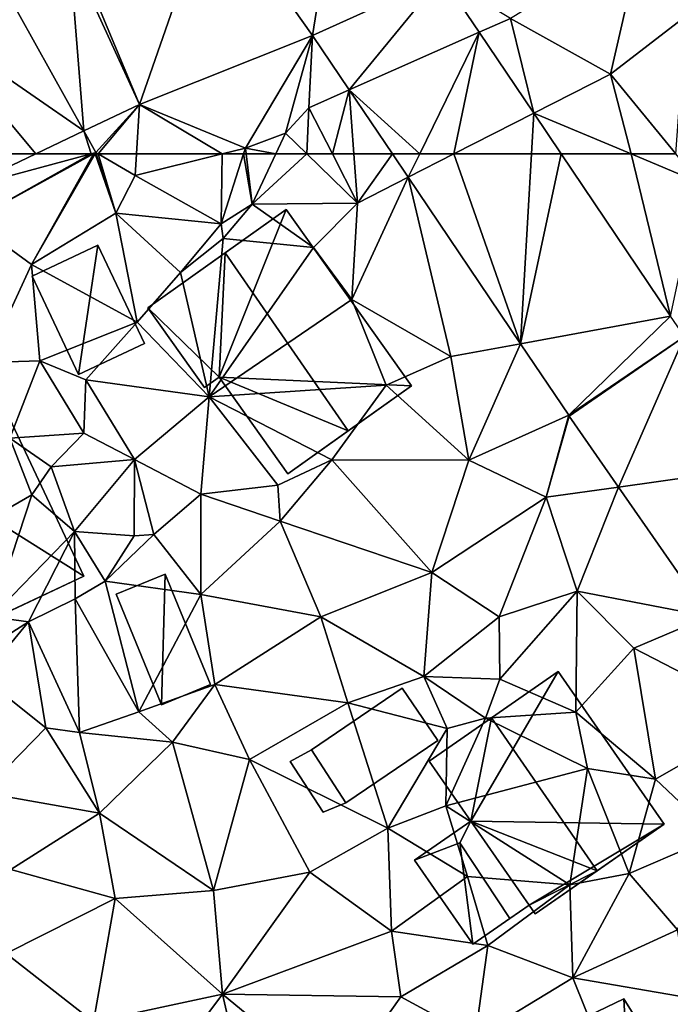
# Model space of a CAD drawing. Extents: x 571000 to 572017, y 6224000 to 6225081.
# Drawn here: x 571283 to 571318, y 6224329 to 6224382 of the extents above; entities that cross this region are included whole.
import ezdxf

# ---------------------------------------------------------------- set-up
doc = ezdxf.new("R2010")
doc.units = 0
doc.header["$MEASUREMENT"] = 0
for name, color, linetype in [('Bygninger_LOD1', 1, 'Continuous'), ('Bygninger_LOD2', 1, 'Continuous'), ('Terraen', 33, 'Continuous'), ('Terraen_vej', 33, 'Continuous')]:
    doc.layers.add(name, color=color, linetype=linetype)

# ---------------------------------------------------------------- blocks, each defined once
blk = doc.blocks.new('1km_6224_571_UTM32_ACAD_1_FMEBLOCK10')
at = {"layer": 'Terraen_vej', "color": 251, "true_color": 0x555555}
for points in [[(-28.654, 62.5, 54.801), (-32.938, 62.5, 54.922), (-32.503, 60.662, 54.884)], [(-8.076, 62.5, 53.977), (-9.533, 62.5, 54.024), (-8.689, 61.249, 53.944)], [(-2.67, 52.329, 53.37), (-6.237, 62.5, 53.927), (-8.689, 61.249, 53.944)], [(-6.237, 62.5, 53.927), (-8.076, 62.5, 53.977), (-8.689, 61.249, 53.944)], [(-2.085, 62.5, 53.805), (-6.237, 62.5, 53.927), (-2.67, 52.329, 53.37)], [(-0.486, 62.5, 53.771), (-2.67, 52.329, 53.37), (5.374, 53.815, 53.264)], [(-0.486, 62.5, 53.771), (-2.085, 62.5, 53.805), (-2.67, 52.329, 53.37)], [(5.374, 53.815, 53.264), (-2.67, 52.329, 53.37), (-0.089, 48.502, 53.124)], [(6.114, 52.719, 53.2), (5.374, 53.815, 53.264), (-0.089, 48.502, 53.124)], [(-0.059, 48.459, 53.12), (6.114, 52.719, 53.2), (-0.089, 48.502, 53.124)], [(-0.059, 48.459, 53.12), (2.586, 44.655, 52.94), (6.114, 52.719, 53.2)], [(6.114, 52.719, 53.2), (2.586, 44.655, 52.94), (10.91, 45.822, 52.822)], [(10.91, 45.822, 52.822), (2.586, 44.655, 52.94), (7.406, 37.723, 52.61)]]:
    blk.add_polyline3d(points, close=True, dxfattribs=at)
blk = doc.blocks.new('1km_6224_571_UTM32_ACAD_1_FMEBLOCK24')
at = {"layer": 'Terraen', "color": 9, "true_color": 0xbbbbbb}
for points in [[(-28.654, 62.5, 54.801), (-32.503, 60.662, 54.884), (-25.689, 62.5, 54.755)], [(-32.503, 60.662, 54.884), (-32.09, 58.92, 54.97), (-25.689, 62.5, 54.755)], [(-32.09, 58.92, 54.97), (-25.558, 62.5, 54.754), (-25.689, 62.5, 54.755)], [(-25.558, 62.5, 54.754), (-32.09, 58.92, 54.97), (-28.89, 56.58, 54.16)], [(-25.558, 62.5, 54.754), (-28.89, 56.58, 54.16), (-25.47, 62.5, 54.743)], [(-25.47, 62.5, 54.743), (-28.89, 56.58, 54.16), (-24.37, 59.32, 54.08)], [(-25.47, 62.5, 54.743), (-24.37, 59.32, 54.08), (-25.407, 62.5, 54.736)], [(-25.407, 62.5, 54.736), (-24.37, 59.32, 54.08), (-25.31, 62.5, 54.701)], [(-25.31, 62.5, 54.701), (-23.32, 61.34, 53.89), (-23.252, 62.5, 54.131)], [(-24.37, 59.32, 54.08), (-23.32, 61.34, 53.89), (-25.31, 62.5, 54.701)], [(-23.252, 62.5, 54.131), (-23.32, 61.34, 53.89), (-18.664, 62.5, 54.308)], [(-18.664, 62.5, 54.308), (-23.32, 61.34, 53.89), (-18.72, 58.75, 53.19)], [(-18.664, 62.5, 54.308), (-18.72, 58.75, 53.19), (-17.519, 62.5, 54.326)], [(-17.519, 62.5, 54.326), (-18.72, 58.75, 53.19), (-17.05, 59.8, 53.94)], [(-17.519, 62.5, 54.326), (-17.05, 59.8, 53.94), (-17.382, 62.5, 54.371)], [(-17.382, 62.5, 54.371), (-17.05, 59.8, 53.94), (-15.792, 62.5, 54.703)], [(-15.792, 62.5, 54.703), (-17.05, 59.8, 53.94), (-14.12, 62.5, 54.713)], [(-17.05, 59.8, 53.94), (-11.41, 59.86, 53.99), (-14.12, 62.5, 54.713)], [(-14.12, 62.5, 54.713), (-11.41, 59.86, 53.99), (-12.753, 62.5, 54.155)], [(-12.753, 62.5, 54.155), (-11.41, 59.86, 53.99), (-11.6, 62.5, 54.101)], [(-9.533, 62.5, 54.024), (-11.6, 62.5, 54.101), (-11.41, 59.86, 53.99)], [(-9.533, 62.5, 54.024), (-11.41, 59.86, 53.99), (-8.689, 61.249, 53.944)], [(-0.486, 62.5, 53.771), (5.374, 53.815, 53.264), (3.256, 62.5, 53.641)], [(5.374, 53.815, 53.264), (6.91, 60.97, 53.46), (3.256, 62.5, 53.641)], [(3.256, 62.5, 53.641), (6.91, 60.97, 53.46), (5.657, 62.5, 53.571)], [(-24.37, 59.32, 54.08), (-18.72, 58.75, 53.19), (-23.32, 61.34, 53.89)], [(-11.71, 54.71, 53.62), (-8.689, 61.249, 53.944), (-11.41, 59.86, 53.99)], [(-6.4, 51.64, 53.51), (-8.689, 61.249, 53.944), (-11.71, 54.71, 53.62)], [(-8.689, 61.249, 53.944), (-6.4, 51.64, 53.51), (-2.67, 52.329, 53.37)], [(-18.61, 57.97, 52.24), (-17.05, 59.8, 53.94), (-18.72, 58.75, 53.19)], [(-13.77, 57.49, 53.88), (-17.05, 59.8, 53.94), (-18.61, 57.97, 52.24)], [(-13.77, 57.49, 53.88), (-11.41, 59.86, 53.99), (-17.05, 59.8, 53.94)], [(-11.71, 54.71, 53.62), (-11.41, 59.86, 53.99), (-13.77, 57.49, 53.88)], [(-23.22, 53.49, 54.02), (-24.37, 59.32, 54.08), (-28.89, 56.58, 54.16)], [(-20.9, 56.14, 54), (-18.72, 58.75, 53.19), (-24.37, 59.32, 54.08)], [(-23.22, 53.49, 54.02), (-20.9, 56.14, 54), (-24.37, 59.32, 54.08)], [(-31.32, 51.33, 54.83), (-28.89, 56.58, 54.16), (-32.09, 58.92, 54.97)], [(-20.9, 56.14, 54), (-18.61, 57.97, 52.24), (-18.72, 58.75, 53.19)], [(-19.36, 49.48, 53.98), (-18.61, 57.97, 52.24), (-20.9, 56.14, 54)], [(-19.36, 49.48, 53.98), (-13.77, 57.49, 53.88), (-18.61, 57.97, 52.24)], [(-19.36, 49.48, 53.98), (-11.71, 54.71, 53.62), (-13.77, 57.49, 53.88)], [(-31.32, 51.33, 54.83), (-28.44, 51.42, 54.84), (-28.89, 56.58, 54.16)], [(-28.44, 51.42, 54.84), (-23.22, 53.49, 54.02), (-28.89, 56.58, 54.16)], [(-19.36, 49.48, 53.98), (-20.9, 56.14, 54), (-23.22, 53.49, 54.02)], [(-19.36, 49.48, 53.98), (-9.88, 50.11, 53.43), (-11.71, 54.71, 53.62)], [(-6.4, 51.64, 53.51), (-11.71, 54.71, 53.62), (-9.88, 50.11, 53.43)], [(-25.97, 50.39, 54.03), (-23.22, 53.49, 54.02), (-28.44, 51.42, 54.84)], [(-19.36, 49.48, 53.98), (-23.22, 53.49, 54.02), (-25.97, 50.39, 54.03)], [(-5.44, 46.1, 53), (-2.67, 52.329, 53.37), (-6.4, 51.64, 53.51)], [(-2.67, 52.329, 53.37), (-5.44, 46.1, 53), (-0.089, 48.502, 53.124)], [(-30.05, 47.27, 54.94), (-28.44, 51.42, 54.84), (-31.32, 51.33, 54.83)], [(-30.05, 47.27, 54.94), (-26.07, 47.55, 54.72), (-28.44, 51.42, 54.84)], [(-26.07, 47.55, 54.72), (-25.97, 50.39, 54.03), (-28.44, 51.42, 54.84)], [(-5.44, 46.1, 53), (-6.4, 51.64, 53.51), (-9.88, 50.11, 53.43)], [(-23.36, 46.13, 53.86), (-25.97, 50.39, 54.03), (-26.07, 47.55, 54.72)], [(-23.36, 46.13, 53.86), (-19.36, 49.48, 53.98), (-25.97, 50.39, 54.03)], [(-12.78, 46.11, 53.17), (-9.88, 50.11, 53.43), (-19.36, 49.48, 53.98)], [(-12.78, 46.11, 53.17), (-5.44, 46.1, 53), (-9.88, 50.11, 53.43)], [(-19.81, 44.28, 53.75), (-19.36, 49.48, 53.98), (-23.36, 46.13, 53.86)], [(-15.68, 44.75, 53.76), (-19.36, 49.48, 53.98), (-19.81, 44.28, 53.75)], [(-15.68, 44.75, 53.76), (-12.78, 46.11, 53.17), (-19.36, 49.48, 53.98)], [(-1.3, 44.11, 52.89), (-0.089, 48.502, 53.124), (-5.44, 46.1, 53)], [(-0.089, 48.502, 53.124), (-1.3, 44.11, 52.89), (-0.059, 48.459, 53.12)], [(-0.059, 48.459, 53.12), (-1.3, 44.11, 52.89), (2.586, 44.655, 52.94)], [(-27.82, 45.74, 54.47), (-26.07, 47.55, 54.72), (-30.05, 47.27, 54.94)], [(-27.82, 45.74, 54.47), (-23.36, 46.13, 53.86), (-26.07, 47.55, 54.72)], [(-36.38, 39.9, 53.23), (-28.87, 44.24, 53.17), (-30.05, 47.27, 54.94)], [(-28.87, 44.24, 53.17), (-27.82, 45.74, 54.47), (-30.05, 47.27, 54.94)], [(-26.58, 42.27, 54.58), (-23.36, 46.13, 53.86), (-27.82, 45.74, 54.47)], [(-23.38, 42.05, 54.65), (-23.36, 46.13, 53.86), (-26.58, 42.27, 54.58)], [(-23.38, 42.05, 54.65), (-22.33, 42.11, 53.58), (-23.36, 46.13, 53.86)], [(-22.33, 42.11, 53.58), (-19.81, 44.28, 53.75), (-23.36, 46.13, 53.86)], [(-15.68, 44.75, 53.76), (-15.56, 42.82, 53.04), (-12.78, 46.11, 53.17)], [(-7.42, 40.08, 52.86), (-12.78, 46.11, 53.17), (-15.56, 42.82, 53.04)], [(-7.42, 40.08, 52.86), (-5.44, 46.1, 53), (-12.78, 46.11, 53.17)], [(-7.42, 40.08, 52.86), (-1.3, 44.11, 52.89), (-5.44, 46.1, 53)], [(-26.58, 42.27, 54.58), (-27.82, 45.74, 54.47), (-28.87, 44.24, 53.17)], [(-15.68, 44.75, 53.76), (-19.81, 44.28, 53.75), (-15.56, 42.82, 53.04)], [(2.586, 44.655, 52.94), (-1.3, 44.11, 52.89), (0.36, 39.07, 52.82)], [(2.586, 44.655, 52.94), (0.36, 39.07, 52.82), (7.406, 37.723, 52.61)], [(-31.03, 37.71, 55.27), (-28.87, 44.24, 53.17), (-36.38, 39.9, 53.23)], [(-31.03, 37.71, 55.27), (-26.58, 42.27, 54.58), (-28.87, 44.24, 53.17)], [(-19.81, 38.9, 53.04), (-19.81, 44.28, 53.75), (-22.33, 42.11, 53.58)], [(-19.81, 38.9, 53.04), (-15.56, 42.82, 53.04), (-19.81, 44.28, 53.75)], [(-3.81, 37.71, 52.86), (-1.3, 44.11, 52.89), (-7.42, 40.08, 52.86)], [(-3.81, 37.71, 52.86), (0.36, 39.07, 52.82), (-1.3, 44.11, 52.89)], [(-13.38, 37.71, 52.83), (-15.56, 42.82, 53.04), (-19.81, 38.9, 53.04)], [(-13.38, 37.71, 52.83), (-7.42, 40.08, 52.86), (-15.56, 42.82, 53.04)], [(-31.03, 37.71, 55.27), (-29.04, 37.43, 55.21), (-26.58, 42.27, 54.58)], [(-26.55, 38.66, 55.21), (-26.58, 42.27, 54.58), (-29.04, 37.43, 55.21)], [(-24.93, 39.61, 54.56), (-23.38, 42.05, 54.65), (-26.58, 42.27, 54.58)], [(-26.55, 38.66, 55.21), (-24.93, 39.61, 54.56), (-26.58, 42.27, 54.58)], [(-24.93, 39.61, 54.56), (-22.33, 42.11, 53.58), (-23.38, 42.05, 54.65)], [(-24.93, 39.61, 54.56), (-19.81, 38.9, 53.04), (-22.33, 42.11, 53.58)], [(-23.12, 32.61, 52.9), (-24.93, 39.61, 54.56), (-26.55, 38.66, 55.21)], [(-23.12, 32.61, 52.9), (-19.81, 38.9, 53.04), (-24.93, 39.61, 54.56)], [(-7.86, 34.5, 52.78), (-7.42, 40.08, 52.86), (-13.38, 37.71, 52.83)], [(-7.86, 34.5, 52.78), (-3.81, 37.71, 52.86), (-7.42, 40.08, 52.86)], [(-3.78, 34.36, 52.54), (0.36, 39.07, 52.82), (-3.81, 37.71, 52.86)], [(0.29, 32.59, 52.64), (0.36, 39.07, 52.82), (-3.78, 34.36, 52.54)], [(0.29, 32.59, 52.64), (3.4, 36.02, 52.77), (0.36, 39.07, 52.82)], [(3.4, 36.02, 52.77), (7.406, 37.723, 52.61), (0.36, 39.07, 52.82)], [(-26.31, 31.5, 52.84), (-26.55, 38.66, 55.21), (-29.04, 37.43, 55.21)], [(-26.31, 31.5, 52.84), (-23.12, 32.61, 52.9), (-26.55, 38.66, 55.21)], [(-23.12, 32.61, 52.9), (-19.06, 34.08, 52.9), (-19.81, 38.9, 53.04)], [(-19.06, 34.08, 52.9), (-13.38, 37.71, 52.83), (-19.81, 38.9, 53.04)], [(-31.04, 36.16, 55.21), (-29.04, 37.43, 55.21), (-31.03, 37.71, 55.27)], [(-11.93, 33.09, 52.87), (-13.38, 37.71, 52.83), (-19.06, 34.08, 52.9)], [(-11.93, 33.09, 52.87), (-7.86, 34.5, 52.78), (-13.38, 37.71, 52.83)], [(-3.78, 34.36, 52.54), (-3.81, 37.71, 52.86), (-7.86, 34.5, 52.78)], [(10.46, 32.38, 52.27), (7.406, 37.723, 52.61), (3.4, 36.02, 52.77)], [(-31.5, 34.45, 52.84), (-29.04, 37.43, 55.21), (-31.04, 36.16, 55.21)], [(-31.5, 34.45, 52.84), (-28.11, 31.75, 52.71), (-29.04, 37.43, 55.21)], [(-26.31, 31.5, 52.84), (-29.04, 37.43, 55.21), (-28.11, 31.75, 52.71)], [(4.56, 29.01, 52.69), (3.4, 36.02, 52.77), (0.29, 32.59, 52.64)], [(4.56, 29.01, 52.69), (10.46, 32.38, 52.27), (3.4, 36.02, 52.77)], [(-31.51, 28.29, 52.62), (-28.11, 31.75, 52.71), (-31.5, 34.45, 52.84)], [(-6.6, 31.72, 52.66), (-7.86, 34.5, 52.78), (-11.93, 33.09, 52.87)], [(-4.55, 32.28, 51.04), (-3.78, 34.36, 52.54), (-7.86, 34.5, 52.78)], [(-6.6, 31.72, 52.66), (-4.55, 32.28, 51.04), (-7.86, 34.5, 52.78)], [(-4.55, 32.28, 51.04), (0.29, 32.59, 52.64), (-3.78, 34.36, 52.54)], [(-23.12, 32.61, 52.9), (-21.33, 30.99, 52.83), (-19.06, 34.08, 52.9)], [(-17.2, 30.06, 52.79), (-19.06, 34.08, 52.9), (-21.33, 30.99, 52.83)], [(-17.2, 30.06, 52.79), (-11.93, 33.09, 52.87), (-19.06, 34.08, 52.9)], [(-9.79, 26.38, 52.67), (-11.93, 33.09, 52.87), (-17.2, 30.06, 52.79)], [(-9.79, 26.38, 52.67), (-6.6, 31.72, 52.66), (-11.93, 33.09, 52.87)], [(-26.31, 31.5, 52.84), (-21.33, 30.99, 52.83), (-23.12, 32.61, 52.9)], [(-6.67, 27.57, 52.69), (-4.55, 32.28, 51.04), (-6.6, 31.72, 52.66)], [(-6.67, 27.57, 52.69), (0.92, 29.58, 52.76), (-4.55, 32.28, 51.04)], [(0.92, 29.58, 52.76), (0.29, 32.59, 52.64), (-4.55, 32.28, 51.04)], [(4.56, 29.01, 52.69), (0.29, 32.59, 52.64), (0.92, 29.58, 52.76)], [(7.8, 25.96, 52.32), (10.46, 32.38, 52.27), (4.56, 29.01, 52.69)], [(-25.24, 27.19, 52.68), (-28.11, 31.75, 52.71), (-31.51, 28.29, 52.62)], [(-25.24, 27.19, 52.68), (-26.31, 31.5, 52.84), (-28.11, 31.75, 52.71)], [(-9.79, 26.38, 52.67), (-6.67, 27.57, 52.69), (-6.6, 31.72, 52.66)], [(-25.24, 27.19, 52.68), (-21.33, 30.99, 52.83), (-26.31, 31.5, 52.84)], [(-19.12, 23.04, 52.51), (-21.33, 30.99, 52.83), (-25.24, 27.19, 52.68)], [(-19.12, 23.04, 52.51), (-17.2, 30.06, 52.79), (-21.33, 30.99, 52.83)], [(-19.12, 23.04, 52.51), (-13.97, 24.02, 52.62), (-17.2, 30.06, 52.79)], [(-13.97, 24.02, 52.62), (-9.79, 26.38, 52.67), (-17.2, 30.06, 52.79)], [(-0.02, 23.35, 52.38), (0.92, 29.58, 52.76), (-6.67, 27.57, 52.69)], [(-0.02, 23.35, 52.38), (3.16, 23.95, 52.67), (0.92, 29.58, 52.76)], [(3.16, 23.95, 52.67), (4.56, 29.01, 52.69), (0.92, 29.58, 52.76)], [(7.8, 25.96, 52.32), (4.56, 29.01, 52.69), (3.16, 23.95, 52.67)], [(-29.99, 24.17, 52.57), (-25.24, 27.19, 52.68), (-31.51, 28.29, 52.62)], [(-5.51, 23.8, 53.28), (-6.67, 27.57, 52.69), (-9.79, 26.38, 52.67)], [(-5.51, 23.8, 53.28), (-0.02, 23.35, 52.38), (-6.67, 27.57, 52.69)], [(-24.4, 22.61, 52.46), (-25.24, 27.19, 52.68), (-29.99, 24.17, 52.57)], [(-19.12, 23.04, 52.51), (-25.24, 27.19, 52.68), (-24.4, 22.61, 52.46)], [(-9.59, 20.86, 52.63), (-9.79, 26.38, 52.67), (-13.97, 24.02, 52.62)], [(-9.59, 20.86, 52.63), (-5.51, 23.8, 53.28), (-9.79, 26.38, 52.67)], [(5.74, 20.94, 52.29), (7.8, 25.96, 52.32), (3.16, 23.95, 52.67)], [(-30.24, 19.67, 52.45), (-24.4, 22.61, 52.46), (-29.99, 24.17, 52.57)], [(-18.64, 17.48, 52.28), (-13.97, 24.02, 52.62), (-19.12, 23.04, 52.51)], [(-18.64, 17.48, 52.28), (-9.59, 20.86, 52.63), (-13.97, 24.02, 52.62)], [(-9.59, 20.86, 52.63), (-4.42, 20.09, 52.92), (-5.51, 23.8, 53.28)], [(-4.42, 20.09, 52.92), (-0.02, 23.35, 52.38), (-5.51, 23.8, 53.28)], [(0.13, 18.37, 52.34), (3.16, 23.95, 52.67), (-0.02, 23.35, 52.38)], [(0.13, 18.37, 52.34), (5.74, 20.94, 52.29), (3.16, 23.95, 52.67)], [(-4.42, 20.09, 52.92), (0.13, 18.37, 52.34), (-0.02, 23.35, 52.38)], [(-18.64, 17.48, 52.28), (-19.12, 23.04, 52.51), (-24.4, 22.61, 52.46)], [(-25.56, 16, 52.37), (-24.4, 22.61, 52.46), (-30.24, 19.67, 52.45)], [(-25.56, 16, 52.37), (-18.64, 17.48, 52.28), (-24.4, 22.61, 52.46)], [(-18.64, 17.48, 52.28), (-9.08, 17.35, 52.34), (-9.59, 20.86, 52.63)], [(-9.08, 17.35, 52.34), (-4.42, 20.09, 52.92), (-9.59, 20.86, 52.63)], [(6.36, 17.3, 52.32), (5.74, 20.94, 52.29), (0.13, 18.37, 52.34)], [(-5.11, 15.18, 52.27), (-4.42, 20.09, 52.92), (-9.08, 17.35, 52.34)], [(-5.11, 15.18, 52.27), (0.13, 18.37, 52.34), (-4.42, 20.09, 52.92)], [(-25.56, 16, 52.37), (-30.24, 19.67, 52.45), (-32.82, 15.1, 52.65)], [(5.05, 6.15, 52.3), (0.13, 18.37, 52.34), (-5.11, 15.18, 52.27)], [(5.05, 6.15, 52.3), (6.36, 17.3, 52.32), (0.13, 18.37, 52.34)], [(-23.62, 10.82, 52.23), (-18.64, 17.48, 52.28), (-25.56, 16, 52.37)], [(-17.08, 10.69, 52.18), (-18.64, 17.48, 52.28), (-23.62, 10.82, 52.23)], [(-12.56, 12.47, 52.19), (-9.08, 17.35, 52.34), (-18.64, 17.48, 52.28)], [(-17.08, 10.69, 52.18), (-12.56, 12.47, 52.19), (-18.64, 17.48, 52.28)], [(-12.56, 12.47, 52.19), (-5.11, 15.18, 52.27), (-9.08, 17.35, 52.34)]]:
    blk.add_polyline3d(points, close=True, dxfattribs=at)
blk = doc.blocks.new('1km_6224_571_UTM32_ACAD_1_FMEBLOCK42')
at = {"layer": 'Terraen', "color": 9, "true_color": 0xbbbbbb}
for points in [[(2.15, -58.22, 53.88), (3.82, -50.97, 54.22), (-3.2, -55.24, 54.14)], [(2.15, -58.22, 53.88), (6.18, -55.12, 53.84), (3.82, -50.97, 54.22)], [(-4.882, -55.985, 54.152), (-3.2, -55.24, 54.14), (-6.89, -53.008, 54.326)], [(-1.959, -60.317, 53.899), (-3.2, -55.24, 54.14), (-4.882, -55.985, 54.152)], [(2.15, -58.22, 53.88), (-3.2, -55.24, 54.14), (-1.959, -60.317, 53.899)], [(5.657, -62.5, 53.571), (6.18, -55.12, 53.84), (2.15, -58.22, 53.88)], [(-23.095, -59.845, 54.681), (-17.42, -62.19, 54.42), (-13.819, -56.148, 54.432)], [(-17.42, -62.19, 54.42), (-15.27, -61.38, 55.02), (-13.819, -56.148, 54.432)], [(-15.27, -61.38, 55.02), (-14.01, -60.03, 54.31), (-13.819, -56.148, 54.432)], [(-13.819, -56.148, 54.432), (-14.01, -60.03, 54.31), (-11.847, -59.071, 54.244)], [(3.256, -62.5, 53.641), (2.15, -58.22, 53.88), (-1.959, -60.317, 53.899)], [(3.256, -62.5, 53.641), (5.657, -62.5, 53.571), (2.15, -58.22, 53.88)], [(-12.753, -62.5, 54.155), (-11.847, -59.071, 54.244), (-14.01, -60.03, 54.31)], [(-12.753, -62.5, 54.155), (-11.6, -62.5, 54.101), (-11.847, -59.071, 54.244)], [(-11.6, -62.5, 54.101), (-9.533, -62.5, 54.024), (-11.847, -59.071, 54.244)], [(-26.076, -61.269, 54.745), (-25.43, -62.43, 54.75), (-23.095, -59.845, 54.681)], [(-25.31, -62.5, 54.701), (-23.095, -59.845, 54.681), (-25.43, -62.43, 54.75)], [(-25.31, -62.5, 54.701), (-23.252, -62.5, 54.131), (-23.095, -59.845, 54.681)], [(-23.252, -62.5, 54.131), (-18.664, -62.5, 54.308), (-23.095, -59.845, 54.681)], [(-18.664, -62.5, 54.308), (-17.42, -62.19, 54.42), (-23.095, -59.845, 54.681)], [(-14.12, -62.5, 54.713), (-14.01, -60.03, 54.31), (-15.27, -61.38, 55.02)], [(-14.12, -62.5, 54.713), (-12.753, -62.5, 54.155), (-14.01, -60.03, 54.31)], [(-1.959, -60.317, 53.899), (-0.486, -62.5, 53.771), (3.256, -62.5, 53.641)], [(-25.689, -62.5, 54.755), (-26.076, -61.269, 54.745), (-28.654, -62.5, 54.801)], [(-25.689, -62.5, 54.755), (-25.43, -62.43, 54.75), (-26.076, -61.269, 54.745)], [(-15.792, -62.5, 54.703), (-15.27, -61.38, 55.02), (-17.42, -62.19, 54.42)], [(-15.792, -62.5, 54.703), (-14.12, -62.5, 54.713), (-15.27, -61.38, 55.02)], [(-18.664, -62.5, 54.308), (-17.519, -62.5, 54.326), (-17.42, -62.19, 54.42)], [(-17.519, -62.5, 54.326), (-17.382, -62.5, 54.371), (-17.42, -62.19, 54.42)], [(-17.382, -62.5, 54.371), (-15.792, -62.5, 54.703), (-17.42, -62.19, 54.42)], [(-25.689, -62.5, 54.755), (-25.558, -62.5, 54.754), (-25.43, -62.43, 54.75)], [(-25.558, -62.5, 54.754), (-25.47, -62.5, 54.743), (-25.43, -62.43, 54.75)], [(-25.47, -62.5, 54.743), (-25.407, -62.5, 54.736), (-25.43, -62.43, 54.75)], [(-25.407, -62.5, 54.736), (-25.31, -62.5, 54.701), (-25.43, -62.43, 54.75)]]:
    blk.add_polyline3d(points, close=True, dxfattribs=at)
blk = doc.blocks.new('1km_6224_571_UTM32_ACAD_1_FMEBLOCK51')
at = {"layer": 'Terraen_vej', "color": 251, "true_color": 0x555555}
for points in [[(-12.119, -45.548, 54.731), (-19.185, -48.599, 54.781), (-13.819, -56.148, 54.432)], [(-6.89, -53.008, 54.326), (-12.119, -45.548, 54.731), (-13.819, -56.148, 54.432)], [(-23.095, -59.845, 54.681), (-19.185, -48.599, 54.781), (-26.566, -51.54, 55.151)], [(-13.819, -56.148, 54.432), (-19.185, -48.599, 54.781), (-23.095, -59.845, 54.681)], [(-26.076, -61.269, 54.745), (-26.839, -51.659, 55.171), (-30.458, -53.388, 55.125)], [(-23.095, -59.845, 54.681), (-26.566, -51.54, 55.151), (-26.839, -51.659, 55.171)], [(-23.095, -59.845, 54.681), (-26.839, -51.659, 55.171), (-26.076, -61.269, 54.745)], [(-6.89, -53.008, 54.326), (-13.819, -56.148, 54.432), (-11.847, -59.071, 54.244)], [(-6.89, -53.008, 54.326), (-11.847, -59.071, 54.244), (-4.882, -55.985, 54.152)], [(-26.076, -61.269, 54.745), (-30.458, -53.388, 55.125), (-34.625, -55.378, 55.072)], [(-32.938, -62.5, 54.922), (-28.654, -62.5, 54.801), (-34.625, -55.378, 55.072)], [(-28.654, -62.5, 54.801), (-26.076, -61.269, 54.745), (-34.625, -55.378, 55.072)], [(-11.847, -59.071, 54.244), (-8.076, -62.5, 53.977), (-4.882, -55.985, 54.152)], [(-8.076, -62.5, 53.977), (-6.237, -62.5, 53.927), (-4.882, -55.985, 54.152)], [(-6.237, -62.5, 53.927), (-1.959, -60.317, 53.899), (-4.882, -55.985, 54.152)], [(-11.847, -59.071, 54.244), (-9.533, -62.5, 54.024), (-8.076, -62.5, 53.977)], [(-6.237, -62.5, 53.927), (-2.085, -62.5, 53.805), (-1.959, -60.317, 53.899)], [(-2.085, -62.5, 53.805), (-0.486, -62.5, 53.771), (-1.959, -60.317, 53.899)]]:
    blk.add_polyline3d(points, close=True, dxfattribs=at)
blk = doc.blocks.new('building_45901')
at = {"layer": 'Bygninger_LOD2', "color": 16, "true_color": 0x7e0000}
for points in [[(0.62, 6.49, 55.49), (-6.3, 1.69, 55.9), (-6.3, 1.69, 52.75)], [(0.62, 6.49, 55.49), (-6.3, 1.69, 52.75), (0.62, 6.49, 52.79)], [(-2.95, 4.01, 60.71), (-6.3, 1.69, 55.9), (0.62, 6.49, 55.49)], [(-4.07, -1.52, 52.78), (-6.3, 1.69, 52.75), (0.62, 6.49, 52.79)], [(6.3, -1.69, 52.63), (-4.07, -1.52, 52.78), (0.62, 6.49, 52.79)], [(0.62, 6.49, 55.49), (6.3, -1.69, 55.47), (2.71, -4.18, 60.71), (-2.95, 4.01, 60.71)], [(6.3, -1.69, 52.63), (0.62, 6.49, 52.79), (0.62, 6.49, 55.49), (6.3, -1.69, 55.47)], [(-6.3, 1.69, 55.9), (-2.95, 4.01, 60.71), (-4.07, -1.52, 55.925)], [(-2.95, 4.01, 60.71), (2.71, -4.18, 60.71), (-4.07, -1.52, 55.925)], [(-4.07, -1.52, 52.78), (-4.07, -1.52, 55.925), (-6.3, 1.69, 55.9)], [(-4.07, -1.52, 52.78), (-6.3, 1.69, 55.9), (-6.3, 1.69, 52.75)], [(6.3, -1.69, 52.63), (-0.94, -6.03, 52.93), (-4.07, -1.52, 52.78)], [(-4.07, -1.52, 52.78), (-0.94, -6.03, 52.93), (-4.07, -1.52, 55.925)], [(-4.07, -1.52, 55.925), (-0.94, -6.03, 52.93), (-0.94, -6.03, 55.93)], [(-4.07, -1.52, 55.925), (2.71, -4.18, 60.71), (-0.94, -6.03, 55.93)], [(-0.62, -6.49, 52.94), (-0.94, -6.03, 52.93), (6.3, -1.69, 52.63)], [(6.3, -1.69, 55.47), (-0.62, -6.49, 52.94), (-0.62, -6.49, 55.94)], [(6.3, -1.69, 55.47), (-0.62, -6.49, 55.94), (2.71, -4.18, 60.71)], [(6.3, -1.69, 52.63), (-0.62, -6.49, 52.94), (6.3, -1.69, 55.47)], [(-0.94, -6.03, 55.93), (2.71, -4.18, 60.71), (-0.62, -6.49, 55.94)], [(-0.94, -6.03, 55.93), (-0.94, -6.03, 52.93), (-0.62, -6.49, 52.94)], [(-0.62, -6.49, 55.94), (-0.94, -6.03, 55.93), (-0.62, -6.49, 52.94)]]:
    blk.add_3dface(points, dxfattribs=at)
blk = doc.blocks.new('building_144349')
at = {"layer": 'Bygninger_LOD2', "color": 16, "true_color": 0x7e0000}
for points in [[(-7.06, 1.81, 55.88), (-7.06, 1.81, 54), (0.35, 7.08, 53.99)], [(0.35, 7.08, 56.95), (-7.06, 1.81, 55.88), (0.35, 7.08, 53.99)], [(-2.92, 4.75, 60.99), (-7.06, 1.81, 55.88), (0.35, 7.08, 56.95)], [(-3.25, -1.9, 54.03), (-7.06, 1.81, 54), (0.35, 7.08, 53.99)], [(7.06, -2.37, 53.36), (-3.25, -1.9, 54.03), (0.35, 7.08, 53.99)], [(-2.92, 4.75, 60.99), (0.35, 7.08, 56.95), (7.06, -2.37, 56.77), (3.67, -4.78, 60.96)], [(0.35, 7.08, 56.95), (7.06, -2.37, 56.77), (7.06, -2.37, 53.36), (0.35, 7.08, 53.99)], [(-3.25, -1.9, 56.9), (-7.06, 1.81, 55.88), (-2.92, 4.75, 60.99)], [(3.67, -4.78, 60.96), (-3.25, -1.9, 56.9), (-2.92, 4.75, 60.99)], [(-4.03, -2.46, 55.94), (-7.06, 1.81, 55.88), (-7.06, 1.81, 54), (-4.03, -2.46, 54.01)], [(-3.25, -1.9, 54.03), (-4.03, -2.46, 54.01), (-7.06, 1.81, 54)], [(-4.03, -2.46, 55.94), (-7.06, 1.81, 55.88), (-3.25, -1.9, 56.9)], [(-3.25, -1.9, 56.9), (-4.03, -2.46, 55.94), (-4.03, -2.46, 54.01), (-3.25, -1.9, 54.03)], [(0.43, -7.08, 56.97), (-3.25, -1.9, 56.9), (-3.25, -1.9, 54.03), (0.43, -7.08, 53.75)], [(7.06, -2.37, 53.36), (0.43, -7.08, 53.75), (-3.25, -1.9, 54.03)], [(0.43, -7.08, 56.97), (-3.25, -1.9, 56.9), (3.67, -4.78, 60.96)], [(0.43, -7.08, 53.75), (7.06, -2.37, 53.36), (7.06, -2.37, 56.77)], [(0.43, -7.08, 56.97), (0.43, -7.08, 53.75), (7.06, -2.37, 56.77)], [(3.67, -4.78, 60.96), (0.43, -7.08, 56.97), (7.06, -2.37, 56.77)]]:
    blk.add_3dface(points, dxfattribs=at)
blk = doc.blocks.new('building_18759')
at = {"layer": 'Bygninger_LOD2', "color": 16, "true_color": 0x7e0000}
for points in [[(6.655, 7.445, 52.17), (-0.535, 2.675, 52.34), (5.825, 6.895, 56.35)], [(-0.535, 2.675, 52.34), (6.655, 7.445, 52.17), (0.725, -1.665, 52.34)], [(6.655, 7.445, 52.17), (7.245, -3.665, 51.82), (0.725, -1.665, 52.34)], [(6.655, 7.445, 56.21), (5.965, 1.525, 57.08), (5.825, 6.895, 56.35)], [(6.655, 7.445, 56.21), (6.655, 7.445, 52.17), (5.825, 6.895, 56.35)], [(5.965, 1.525, 57.08), (6.655, 7.445, 56.21), (11.775, 0.535, 56.14), (11.965, -0.225, 56.2)], [(11.775, 0.535, 54.27), (6.655, 7.445, 56.21), (6.655, 7.445, 52.17)], [(14.205, -2.735, 51.67), (11.775, 0.535, 54.27), (6.655, 7.445, 52.17)], [(11.775, 0.535, 56.14), (6.655, 7.445, 56.21), (11.775, 0.535, 54.27)], [(6.655, 7.445, 52.17), (14.205, -2.735, 51.67), (7.245, -3.665, 51.82)], [(-0.535, 2.675, 55.35), (-0.535, 2.675, 56.25), (5.825, 6.895, 56.35)], [(-0.535, 2.675, 52.34), (-0.535, 2.675, 55.35), (5.825, 6.895, 56.35)], [(-0.535, 2.675, 56.25), (5.825, 6.895, 56.35), (5.965, 1.525, 57.08)], [(-1.975, 4.985, 52.34), (-14.205, -0.885, 52.17), (-14.205, -0.885, 54.99), (-1.975, 4.985, 54.96)], [(-1.975, 4.985, 52.34), (-0.535, 2.675, 52.34), (-14.205, -0.885, 52.17)], [(-1.825, 2.045, 55.36), (-14.205, -0.885, 54.99), (-1.975, 4.985, 54.96)], [(-0.535, 2.675, 52.34), (-1.975, 4.985, 52.34), (-1.975, 4.985, 54.96), (-0.535, 2.675, 55.35)], [(-1.825, 2.045, 55.36), (-1.975, 4.985, 54.96), (-0.535, 2.675, 55.35)], [(-14.205, -0.885, 52.17), (-0.535, 2.675, 52.34), (-11.215, -7.445, 52.14)], [(-0.535, 2.675, 52.34), (0.725, -1.665, 52.34), (-11.215, -7.445, 52.14)], [(-0.535, 2.675, 55.35), (-1.825, 2.045, 55.36), (-1.825, 2.045, 56.21), (-0.535, 2.675, 56.25)], [(-1.825, 2.045, 56.21), (-0.535, 2.675, 56.25), (4.415, 0.465, 57.08)], [(-0.535, 2.675, 56.25), (5.965, 1.525, 57.08), (4.415, 0.465, 57.08)], [(-11.215, -7.445, 56.04), (-14.205, -0.885, 54.99), (-1.825, 2.045, 55.36)], [(0.725, -1.665, 56.12), (-11.215, -7.445, 56.04), (-1.825, 2.045, 55.36)], [(-1.825, 2.045, 55.36), (0.725, -1.665, 56.12), (-1.825, 2.045, 56.21)], [(4.415, 0.465, 57.08), (3.355, -5.575, 56.26), (0.725, -1.665, 56.12), (-1.825, 2.045, 56.21)], [(7.245, -3.665, 56.17), (4.415, 0.465, 57.08), (5.965, 1.525, 57.08)], [(11.965, -0.225, 56.2), (7.245, -3.665, 56.17), (5.965, 1.525, 57.08)], [(11.775, 0.535, 56.14), (11.965, -0.225, 56.2), (11.965, -0.225, 54.21), (11.775, 0.535, 54.27)], [(14.205, -2.735, 53.94), (11.775, 0.535, 54.27), (14.205, -2.735, 51.67)], [(11.965, -0.225, 54.21), (11.775, 0.535, 54.27), (14.205, -2.735, 53.94)], [(3.355, -5.575, 56.26), (4.415, 0.465, 57.08), (7.245, -3.665, 56.17)], [(7.455, -3.935, 56.1), (7.245, -3.665, 56.17), (11.965, -0.225, 56.2)], [(7.455, -3.935, 54.18), (11.965, -0.225, 54.21), (11.965, -0.225, 56.2), (7.455, -3.935, 56.1)], [(7.455, -3.935, 54.18), (11.965, -0.225, 54.21), (9.225, -6.205, 53.94)], [(9.225, -6.205, 53.94), (11.965, -0.225, 54.21), (14.205, -2.735, 53.94)], [(-14.205, -0.885, 52.17), (-11.215, -7.445, 52.14), (-11.215, -7.445, 56.04), (-14.205, -0.885, 54.99)], [(-11.215, -7.445, 52.14), (0.725, -1.665, 52.34), (0.725, -1.665, 56.12), (-11.215, -7.445, 56.04)], [(7.245, -3.665, 51.82), (3.355, -5.575, 52.13), (0.725, -1.665, 52.34)], [(0.725, -1.665, 52.34), (3.355, -5.575, 52.13), (3.355, -5.575, 56.26)], [(0.725, -1.665, 56.12), (0.725, -1.665, 52.34), (3.355, -5.575, 56.26)], [(7.245, -3.665, 51.82), (14.205, -2.735, 51.67), (7.455, -3.935, 51.81)], [(7.455, -3.935, 51.81), (14.205, -2.735, 51.67), (9.225, -6.205, 51.63)], [(9.225, -6.205, 51.63), (14.205, -2.735, 51.67), (14.205, -2.735, 53.94), (9.225, -6.205, 53.94)], [(3.355, -5.575, 52.13), (7.245, -3.665, 51.82), (3.575, -5.915, 52.16)], [(3.575, -5.915, 56.21), (3.355, -5.575, 56.26), (7.245, -3.665, 56.17)], [(3.575, -5.915, 52.16), (7.245, -3.665, 51.82), (7.245, -3.665, 56.17), (3.575, -5.915, 56.21)], [(7.455, -3.935, 56.1), (7.245, -3.665, 56.17), (7.455, -3.935, 54.18)], [(7.245, -3.665, 56.17), (7.245, -3.665, 51.82), (7.455, -3.935, 54.18)], [(7.245, -3.665, 51.82), (7.455, -3.935, 51.81), (7.455, -3.935, 54.18)], [(7.455, -3.935, 51.81), (9.225, -6.205, 53.94), (7.455, -3.935, 54.18)], [(7.455, -3.935, 51.81), (9.225, -6.205, 51.63), (9.225, -6.205, 53.94)], [(3.355, -5.575, 52.13), (3.575, -5.915, 52.16), (3.575, -5.915, 56.21)], [(3.355, -5.575, 56.26), (3.355, -5.575, 52.13), (3.575, -5.915, 56.21)]]:
    blk.add_3dface(points, dxfattribs=at)
blk = doc.blocks.new('building_46067')
at = {"layer": 'Bygninger_LOD2', "color": 16, "true_color": 0x7e0000}
for points in [[(6.72, -4.22, 54.6), (-6.72, 4.22, 53.83), (1.02, 7.86, 54.71)], [(1.02, 7.86, 54.71), (-6.72, 4.22, 53.83), (-6.72, 4.22, 57.69)], [(1.02, 7.86, 57.74), (1.02, 7.86, 54.71), (-6.72, 4.22, 57.69)], [(-2.83, 6.05, 62.03), (1.02, 7.86, 57.74), (-6.72, 4.22, 57.69)], [(1.02, 7.86, 57.74), (6.72, -4.22, 57.71), (2.85, -6.04, 62.03), (-2.83, 6.05, 62.03)], [(6.72, -4.22, 54.6), (1.02, 7.86, 54.71), (1.02, 7.86, 57.74), (6.72, -4.22, 57.71)], [(2.85, -6.04, 62.03), (-1.02, -7.86, 57.71), (-6.72, 4.22, 57.69), (-2.83, 6.05, 62.03)], [(6.72, -4.22, 54.6), (-1.02, -7.86, 52.9), (-6.72, 4.22, 53.83)], [(-1.02, -7.86, 57.71), (-6.72, 4.22, 57.69), (-6.72, 4.22, 53.83), (-1.02, -7.86, 52.9)], [(6.72, -4.22, 57.71), (2.85, -6.04, 62.03), (-1.02, -7.86, 57.71)], [(6.72, -4.22, 54.6), (6.72, -4.22, 57.71), (-1.02, -7.86, 57.71)], [(-1.02, -7.86, 52.9), (6.72, -4.22, 54.6), (-1.02, -7.86, 57.71)]]:
    blk.add_3dface(points, dxfattribs=at)
blk = doc.blocks.new('building_84772')
at = {"layer": 'Bygninger_LOD2', "color": 16, "true_color": 0x7e0000}
for points in [[(-3.07, 1.2, 55.61), (-0.06, 3.3, 55.925), (-0.06, 3.3, 52.78), (-3.07, 1.2, 52.76)], [(-3.07, 1.2, 55.61), (-0.06, 3.3, 55.925), (-0.64, 2.14, 55.79)], [(3.07, -1.21, 52.93), (0.06, -3.3, 52.87), (-3.07, 1.2, 52.76), (-0.06, 3.3, 52.78)], [(-0.64, 2.14, 56.17), (-0.06, 3.3, 55.925), (-0.64, 2.14, 55.79)], [(-0.64, 2.14, 56.17), (-0.06, 3.3, 55.925), (3.07, -1.21, 55.93), (2.04, -1.92, 56.14)], [(-0.06, 3.3, 55.925), (3.07, -1.21, 55.93), (3.07, -1.21, 52.93), (-0.06, 3.3, 52.78)], [(-0.64, 2.14, 55.79), (0.06, -3.3, 55.56), (-3.07, 1.2, 55.61)], [(-0.64, 2.14, 55.79), (2.04, -1.92, 55.74), (2.04, -1.92, 56.14), (-0.64, 2.14, 56.17)], [(2.04, -1.92, 55.74), (0.06, -3.3, 55.56), (-0.64, 2.14, 55.79)], [(0.06, -3.3, 55.56), (-3.07, 1.2, 55.61), (-3.07, 1.2, 52.76), (0.06, -3.3, 52.87)], [(0.06, -3.3, 52.87), (2.04, -1.92, 55.74), (3.07, -1.21, 52.93)], [(2.04, -1.92, 55.74), (3.07, -1.21, 55.93), (3.07, -1.21, 52.93)], [(2.04, -1.92, 56.14), (3.07, -1.21, 55.93), (2.04, -1.92, 55.74)], [(0.06, -3.3, 55.56), (2.04, -1.92, 55.74), (0.06, -3.3, 52.87)]]:
    blk.add_3dface(points, dxfattribs=at)
blk = doc.blocks.new('building_183922')
at = {"layer": 'Bygninger_LOD2', "color": 16, "true_color": 0x7e0000}
for points in [[(-0.1, -3.5, 52.86), (-2.53, 2.42, 54.63), (0.09, 3.5, 53.86)], [(0.09, 3.5, 53.86), (-2.53, 2.42, 54.63), (-2.53, 2.42, 57.09), (0.09, 3.5, 57.04)], [(-0.1, -3.5, 56.86), (-2.53, 2.42, 57.09), (0.09, 3.5, 57.04), (2.53, -2.41, 56.8)], [(2.53, -2.41, 52.93), (-0.1, -3.5, 52.86), (0.09, 3.5, 53.86)], [(2.53, -2.41, 52.93), (0.09, 3.5, 53.86), (0.09, 3.5, 57.04), (2.53, -2.41, 56.8)], [(-0.1, -3.5, 56.86), (-2.53, 2.42, 57.09), (-2.53, 2.42, 54.63), (-0.1, -3.5, 52.86)], [(2.53, -2.41, 52.93), (2.53, -2.41, 56.8), (-0.1, -3.5, 56.86), (-0.1, -3.5, 52.86)]]:
    blk.add_3dface(points, dxfattribs=at)
blk = doc.blocks.new('building_205135')
at = {"layer": 'Bygninger_LOD2', "color": 16, "true_color": 0x7e0000}
for points in [[(-3.385, -0.235, 54.82), (1.475, 3.075, 54.96), (1.475, 3.075, 52.83), (-3.385, -0.235, 52.98)], [(3.385, 0.275, 54.98), (-1.535, -3.075, 54.85), (-3.385, -0.235, 54.82), (1.475, 3.075, 54.96)], [(-3.385, -0.235, 52.98), (1.475, 3.075, 52.83), (3.385, 0.275, 52.77), (-1.535, -3.075, 52.73)], [(3.385, 0.275, 52.77), (1.475, 3.075, 52.83), (1.475, 3.075, 54.96), (3.385, 0.275, 54.98)], [(-1.535, -3.075, 52.73), (3.385, 0.275, 52.77), (3.385, 0.275, 54.98), (-1.535, -3.075, 54.85)], [(-1.535, -3.075, 52.73), (-1.535, -3.075, 54.85), (-3.385, -0.235, 54.82), (-3.385, -0.235, 52.98)]]:
    blk.add_3dface(points, dxfattribs=at)
blk = doc.blocks.new('building_18811')
at = {"layer": 'Bygninger_LOD1', "color": 16, "true_color": 0x7e0000}
for points in [[(1.495, -1.175, 52.73), (0.275, -1.665, 52.77), (-1.495, 1.055, 52.8), (-0.355, 1.665, 52.98)], [(-0.355, 1.665, 55.48), (1.495, -1.175, 55.23), (0.275, -1.665, 55.27), (-1.495, 1.055, 55.3)], [(-1.495, 1.055, 52.8), (-1.495, 1.055, 55.3), (-0.355, 1.665, 55.48), (-0.355, 1.665, 52.98)], [(-0.355, 1.665, 52.98), (-0.355, 1.665, 55.48), (1.495, -1.175, 55.23), (1.495, -1.175, 52.73)], [(0.275, -1.665, 52.77), (0.275, -1.665, 55.27), (-1.495, 1.055, 55.3), (-1.495, 1.055, 52.8)], [(1.495, -1.175, 52.73), (1.495, -1.175, 55.23), (0.275, -1.665, 55.27), (0.275, -1.665, 52.77)]]:
    blk.add_3dface(points, dxfattribs=at)
blk = doc.blocks.new('building_117935')
at = {"layer": 'Bygninger_LOD2', "color": 16, "true_color": 0x7e0000}
for points in [[(-0.52, -3.47, 54.14), (-3.01, 1.8, 54.59), (0.52, 3.47, 54.07)], [(0.52, 3.47, 56.23), (3.01, -1.8, 56.15), (-0.52, -3.47, 56.15), (-3.01, 1.8, 56.24)], [(0.52, 3.47, 54.07), (-3.01, 1.8, 54.59), (-3.01, 1.8, 56.24), (0.52, 3.47, 56.23)], [(3.01, -1.8, 53.98), (-0.52, -3.47, 54.14), (0.52, 3.47, 54.07)], [(3.01, -1.8, 53.98), (0.52, 3.47, 54.07), (0.52, 3.47, 56.23), (3.01, -1.8, 56.15)], [(-3.01, 1.8, 54.59), (-0.52, -3.47, 54.14), (-0.52, -3.47, 56.15), (-3.01, 1.8, 56.24)], [(-0.52, -3.47, 54.14), (3.01, -1.8, 53.98), (3.01, -1.8, 56.15), (-0.52, -3.47, 56.15)]]:
    blk.add_3dface(points, dxfattribs=at)

msp = doc.modelspace()

# ---------------------------------------------------------------- block references
at = {"layer": 'Bygninger_LOD1', "color": 16, "true_color": 0x7e0000}
msp.add_blockref('building_18811', (571298.975, 6224341.405), dxfattribs=at)
at = {"layer": 'Bygninger_LOD2', "color": 16, "true_color": 0x7e0000}
for name, p in [('building_144349', (571296.92, 6224364.95)), ('building_117935', (571286.66, 6224366.65)), ('building_46067', (571279.7, 6224356.6)), ('building_183922', (571290.69, 6224348.99)), ('building_45901', (571311.23, 6224340.78)), ('building_205135', (571302.005, 6224343.305)), ('building_84772', (571307.22, 6224335.96)), ('building_18759', (571317.345, 6224324.745))]:
    msp.add_blockref(name, p, dxfattribs=at)
at = {"layer": 'Terraen', "color": 9, "true_color": 0xbbbbbb}
for name, p in [('1km_6224_571_UTM32_ACAD_1_FMEBLOCK42', (571312.5, 6224437.5)), ('1km_6224_571_UTM32_ACAD_1_FMEBLOCK24', (571312.5, 6224312.5))]:
    msp.add_blockref(name, p, dxfattribs=at)
at = {"layer": 'Terraen_vej', "color": 251, "true_color": 0x555555}
for name, p in [('1km_6224_571_UTM32_ACAD_1_FMEBLOCK51', (571312.5, 6224437.5)), ('1km_6224_571_UTM32_ACAD_1_FMEBLOCK10', (571312.5, 6224312.5))]:
    msp.add_blockref(name, p, dxfattribs=at)

doc.saveas('drawing.dxf')
